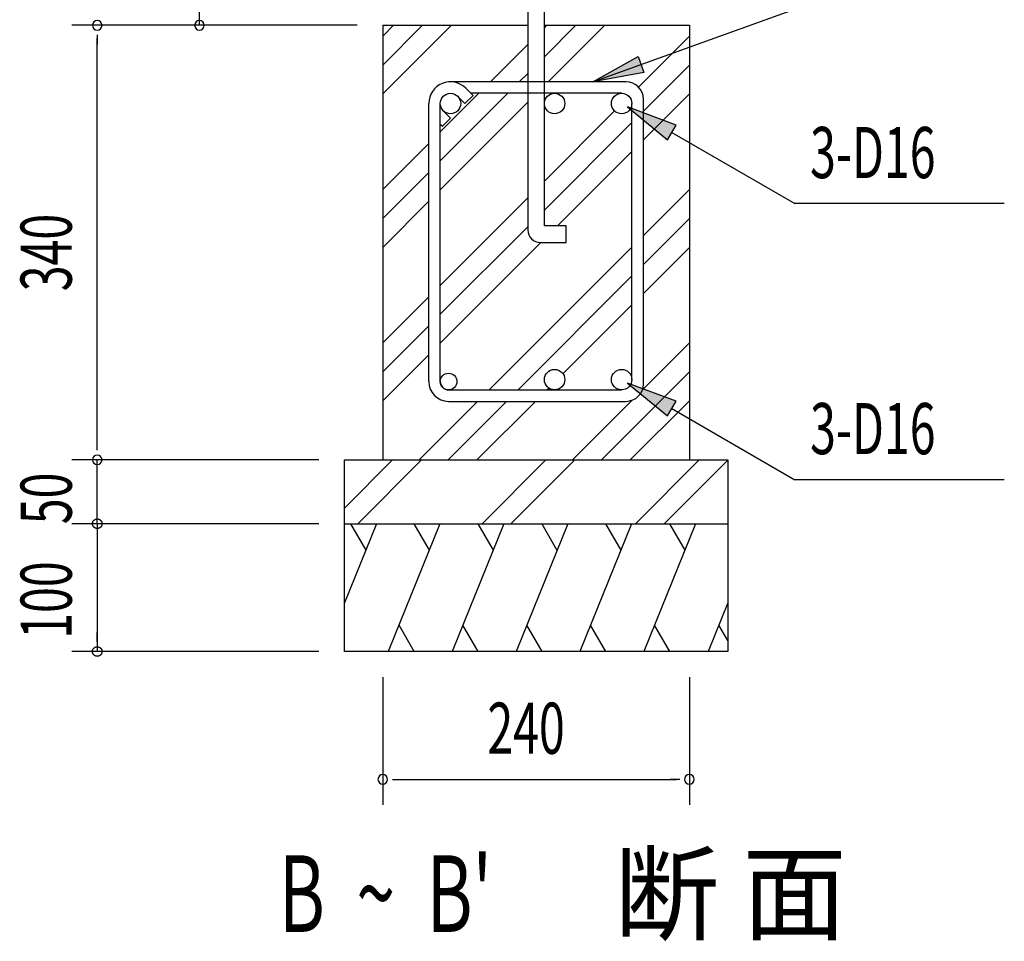
# Model space of a CAD drawing. Extents: x 868 to 32764, y 362 to 22484.
# Drawn here: x 26570 to 29653, y 7482 to 10366 of the extents above; entities that cross this region are included whole.
import ezdxf

# ---------------------------------------------------------------- set-up
doc = ezdxf.new("R2010")
doc.units = 0
doc.header["$LTSCALE"] = 80
doc.header["$MEASUREMENT"] = 0
for name, color, linetype in [('HATCH', 2, 'CONTINUOUS'), ('HIKIDASHI', 6, 'CONTINUOUS'), ('KISO_U', 6, 'CONTINUOUS'), ('SUNPOU', 4, 'CONTINUOUS'), ('U1', 3, 'CONTINUOUS')]:
    doc.layers.add(name, color=color, linetype=linetype)
doc.styles.add('00', font='ROMANS', dxfattribs={"width": 0.666667, "bigfont": 'BIGFONT'})
doc.styles.add('01', font='ROMANS', dxfattribs={"height": 3, "bigfont": 'BIGFONT'})

msp = doc.modelspace()

# ---------------------------------------------------------------- linework, layer by layer
at = {"layer": 'HATCH'}
for p, q in [((27687.3, 8788.9), (27587.2, 8541.3)), ((27606, 8788.9), (27653.8, 8706)), ((27886.2, 8788.9), (27724.6, 8388.9)), ((27804.9, 8788.9), (27852.7, 8706)), ((28086.2, 8788.9), (27924.6, 8388.9)), ((28004.9, 8788.9), (28052.7, 8706)), ((28286.2, 8788.9), (28124.6, 8388.9)), ((28204.9, 8788.9), (28252.7, 8706)), ((28486.2, 8788.9), (28324.6, 8388.9)), ((28404.9, 8788.9), (28452.7, 8706)), ((28686.2, 8788.9), (28524.6, 8388.9)), ((28604.9, 8788.9), (28652.7, 8706)), ((28787.2, 8541.3), (28725.7, 8388.9)), ((27806, 8388.9), (27758.1, 8471.8)), ((28006, 8388.9), (27958.1, 8471.8)), ((28206, 8388.9), (28158.1, 8471.8)), ((28406, 8388.9), (28358.1, 8471.8)), ((28606, 8388.9), (28558.1, 8471.8)), ((28787.2, 8423.3), (28759.2, 8471.8))]:
    msp.add_line(p, q, dxfattribs=at)
at = {"layer": 'HIKIDASHI'}
for p, q in [((28365.2, 10172), (28997.7, 10399.6)), ((28365.2, 10172), (28506.7, 10251.2)), ((28506.7, 10251.2), (28524.8, 10201)), ((28524.8, 10201), (28365.2, 10172)), ((28473.7, 10093.3), (28598.9, 9990.2)), ((28625.6, 10036.4), (28473.7, 10093.3)), ((28598.9, 9990.2), (28625.6, 10036.4)), ((28612.3, 10013.3), (28997.7, 9790.7)), ((29653.4, 9790.7), (28997.7, 9790.7)), ((28473.7, 9229.3), (28598.9, 9126.2)), ((28625.6, 9172.4), (28473.7, 9229.3)), ((28598.9, 9126.2), (28625.6, 9172.4)), ((28612.3, 9149.3), (28997.7, 8926.7)), ((29653.4, 8926.7), (28997.7, 8926.7))]:
    msp.add_line(p, q, dxfattribs=at)
for points in [[(28524.8, 10201), (28506.7, 10251.2), (28365.2, 10172)], [(28625.6, 10036.4), (28598.9, 9990.2), (28473.7, 10093.3)], [(28625.6, 9172.4), (28598.9, 9126.2), (28473.7, 9229.3)]]:
    msp.add_solid(points, dxfattribs=at)
at = {"layer": 'KISO_U'}
for p, q in [((27707.2, 10134), (27922.2, 10348.9)), ((27707.2, 10224.5), (27831.7, 10348.9)), ((27707.2, 10315), (27741.2, 10348.9)), ((28213.2, 10341), (28221.2, 10348.9)), ((28213.2, 10250.5), (28311.7, 10348.9)), ((28225.2, 10172), (28402.2, 10348.9)), ((28505.6, 10153.3), (28667.2, 10315)), ((28044.2, 10172), (28161.2, 10289)), ((28523.2, 10080.5), (28667.2, 10224.5)), ((28134.7, 10172), (28161.2, 10198.5)), ((27887.2, 9924.5), (28098.7, 10136)), ((27887.2, 10015), (28008.2, 10136)), ((28523.2, 9990), (28667.2, 10134)), ((27887.2, 9834), (28161.2, 10108)), ((28213.2, 9861), (28433.1, 10080.8)), ((28213.2, 9770.5), (28487.2, 10044.5)), ((27707.2, 9835), (27851.2, 9979)), ((28254.2, 9720.9), (28487.2, 9954)), ((27707.2, 9744.5), (27851.2, 9888.5)), ((27887.2, 9535), (28161.2, 9809)), ((28523.2, 9691), (28667.2, 9835)), ((27707.2, 9654), (27851.2, 9798)), ((28523.2, 9600.5), (28667.2, 9744.5)), ((27887.2, 9444.5), (28161.2, 9718.5)), ((27887.2, 9354), (28202.2, 9668.9)), ((28040.2, 9208), (28487.2, 9655)), ((28523.2, 9510), (28667.2, 9654)), ((28130.7, 9208), (28487.2, 9564.5)), ((27707.2, 9355), (27851.2, 9499)), ((28271.5, 9258.2), (28487.2, 9474)), ((27707.2, 9264.5), (27851.2, 9408.5)), ((28520.1, 9207.8), (28667.2, 9355)), ((27707.2, 9174), (27851.2, 9318)), ((28391.7, 8988.9), (28667.2, 9264.5)), ((28221.2, 9208), (28227, 9213.7)), ((27821.2, 8988.9), (28004.4, 9172.2)), ((27911.7, 8988.9), (28094.7, 9172)), ((28002.2, 8988.9), (28185.2, 9172)), ((28301.2, 8988.9), (28487.4, 9175.1)), ((28482.2, 8988.9), (28667.2, 9174)), ((27587.2, 8838.1), (27738.1, 8988.9)), ((27628.6, 8788.9), (27828.6, 8988.9)), ((28018.1, 8788.9), (28218.1, 8988.9)), ((28108.6, 8788.9), (28308.6, 8988.9)), ((28498.1, 8788.9), (28698.1, 8988.9)), ((28588.6, 8788.9), (28787.2, 8987.6))]:
    msp.add_line(p, q, dxfattribs=at)
at = {"layer": 'SUNPOU'}
for p, q in [((27133.1, 10348.9), (27133.1, 10408.9)), ((27627.2, 10348.9), (26733.1, 10348.9)), ((27627.2, 10348.9), (26733.1, 10348.9)), ((26813.1, 10318.9), (26813.1, 10288.9)), ((26813.1, 9028.9), (26813.1, 10308.9)), ((26813.1, 9018.9), (26813.1, 9048.9)), ((26813.1, 9018.9), (26813.1, 9048.9)), ((27507.2, 8988.9), (26733.1, 8988.9)), ((27507.2, 8988.9), (26733.1, 8988.9)), ((27507.2, 8988.9), (26733.1, 8988.9)), ((26813.1, 8788.9), (26813.1, 8988.9)), ((26813.1, 8828.9), (26813.1, 8868.9)), ((26813.1, 8818.9), (26813.1, 8848.9)), ((27507.2, 8788.9), (26733.1, 8788.9)), ((27507.2, 8788.9), (26733.1, 8788.9)), ((26798.1, 8789.7), (26798.2, 8790)), ((26798.1, 8789.7), (26798.2, 8790)), ((26798.1, 8789.3), (26798.1, 8789.7)), ((26798.1, 8789.3), (26798.1, 8789.7)), ((26798.1, 8788.9), (26798.1, 8789.3)), ((26798.1, 8788.9), (26798.1, 8789.3)), ((26798.1, 8788.6), (26798.1, 8788.9)), ((26798.1, 8788.6), (26798.1, 8788.9)), ((26798.1, 8788.2), (26798.1, 8788.6)), ((26798.1, 8788.2), (26798.1, 8788.6)), ((26798.2, 8787.8), (26798.1, 8788.2)), ((26798.2, 8787.8), (26798.1, 8788.2)), ((26798.2, 8790.8), (26798.3, 8791.1)), ((26798.2, 8790.8), (26798.3, 8791.1)), ((26798.2, 8790.4), (26798.2, 8790.8)), ((26798.2, 8790.4), (26798.2, 8790.8)), ((26798.2, 8790), (26798.2, 8790.4)), ((26798.2, 8790), (26798.2, 8790.4)), ((26798.2, 8787.5), (26798.2, 8787.8)), ((26798.2, 8787.5), (26798.2, 8787.8)), ((26798.2, 8787.1), (26798.2, 8787.5)), ((26798.2, 8787.1), (26798.2, 8787.5)), ((26798.3, 8786.7), (26798.2, 8787.1)), ((26798.3, 8786.7), (26798.2, 8787.1)), ((26798.3, 8791.5), (26798.4, 8791.9)), ((26798.3, 8791.5), (26798.4, 8791.9)), ((26798.3, 8791.1), (26798.3, 8791.5)), ((26798.3, 8791.1), (26798.3, 8791.5)), ((26798.4, 8791.9), (26798.5, 8792.2)), ((26798.4, 8791.9), (26798.5, 8792.2)), ((26798.5, 8792.2), (26798.6, 8792.6)), ((26798.5, 8792.2), (26798.6, 8792.6)), ((26798.6, 8792.6), (26798.7, 8792.9)), ((26798.6, 8792.6), (26798.7, 8792.9)), ((26798.7, 8792.9), (26798.8, 8793.3)), ((26798.7, 8792.9), (26798.8, 8793.3)), ((26798.8, 8793.3), (26798.9, 8793.6)), ((26798.8, 8793.3), (26798.9, 8793.6)), ((26798.9, 8793.6), (26799, 8794)), ((26798.9, 8793.6), (26799, 8794)), ((26799, 8794), (26799.1, 8794.3)), ((26799, 8794), (26799.1, 8794.3)), ((26799.1, 8794.3), (26799.3, 8794.7)), ((26799.1, 8794.3), (26799.3, 8794.7)), ((26799.3, 8794.7), (26799.4, 8795)), ((26799.3, 8794.7), (26799.4, 8795)), ((26799.4, 8795), (26799.6, 8795.4)), ((26799.4, 8795), (26799.6, 8795.4)), ((26799.6, 8795.4), (26799.7, 8795.7)), ((26799.6, 8795.4), (26799.7, 8795.7)), ((26799.7, 8795.7), (26799.9, 8796)), ((26799.7, 8795.7), (26799.9, 8796)), ((26799.9, 8796), (26800.1, 8796.3)), ((26799.9, 8796), (26800.1, 8796.3)), ((26800.1, 8796.3), (26800.3, 8796.6)), ((26800.1, 8796.3), (26800.3, 8796.6)), ((26800.3, 8796.6), (26800.4, 8797)), ((26800.3, 8796.6), (26800.4, 8797)), ((26800.4, 8797), (26800.6, 8797.3)), ((26800.4, 8797), (26800.6, 8797.3)), ((26800.6, 8797.3), (26800.9, 8797.6)), ((26800.6, 8797.3), (26800.9, 8797.6)), ((26800.9, 8797.6), (26801.1, 8797.9)), ((26800.9, 8797.6), (26801.1, 8797.9)), ((26801.1, 8797.9), (26801.3, 8798.2)), ((26801.1, 8797.9), (26801.3, 8798.2)), ((26801.3, 8798.2), (26801.5, 8798.5)), ((26801.3, 8798.2), (26801.5, 8798.5)), ((26801.5, 8798.5), (26801.8, 8798.7)), ((26801.5, 8798.5), (26801.8, 8798.7)), ((26801.8, 8798.7), (26802, 8799)), ((26801.8, 8798.7), (26802, 8799)), ((26802, 8799), (26802.3, 8799.3)), ((26802, 8799), (26802.3, 8799.3)), ((26802.3, 8799.3), (26802.5, 8799.5)), ((26802.3, 8799.3), (26802.5, 8799.5)), ((26802.5, 8799.5), (26802.8, 8799.8)), ((26802.5, 8799.5), (26802.8, 8799.8)), ((26802.8, 8799.8), (26803, 8800.1)), ((26802.8, 8799.8), (26803, 8800.1)), ((26803, 8800.1), (26803.3, 8800.3)), ((26803, 8800.1), (26803.3, 8800.3)), ((26803.3, 8800.3), (26803.6, 8800.5)), ((26803.3, 8800.3), (26803.6, 8800.5)), ((26803.6, 8800.5), (26803.9, 8800.8)), ((26803.6, 8800.5), (26803.9, 8800.8)), ((26803.9, 8800.8), (26804.2, 8801)), ((26803.9, 8800.8), (26804.2, 8801)), ((26804.2, 8801), (26804.5, 8801.2)), ((26804.2, 8801), (26804.5, 8801.2)), ((26804.5, 8801.2), (26804.8, 8801.4)), ((26804.5, 8801.2), (26804.8, 8801.4)), ((26804.8, 8801.4), (26805.1, 8801.6)), ((26804.8, 8801.4), (26805.1, 8801.6)), ((26805.1, 8801.6), (26805.4, 8801.8)), ((26805.1, 8801.6), (26805.4, 8801.8)), ((26805.4, 8801.8), (26805.7, 8802)), ((26805.4, 8801.8), (26805.7, 8802)), ((26805.7, 8802), (26806.1, 8802.2)), ((26805.7, 8802), (26806.1, 8802.2)), ((26806.1, 8802.2), (26806.4, 8802.3)), ((26806.1, 8802.2), (26806.4, 8802.3)), ((26806.4, 8802.3), (26806.7, 8802.5)), ((26806.4, 8802.3), (26806.7, 8802.5)), ((26806.7, 8802.5), (26807, 8802.6)), ((26806.7, 8802.5), (26807, 8802.6)), ((26807, 8802.6), (26807.4, 8802.8)), ((26807, 8802.6), (26807.4, 8802.8)), ((26807.4, 8802.8), (26807.7, 8802.9)), ((26807.4, 8802.8), (26807.7, 8802.9)), ((26807.7, 8802.9), (26808.1, 8803.1)), ((26807.7, 8802.9), (26808.1, 8803.1)), ((26808.1, 8803.1), (26808.4, 8803.2)), ((26808.1, 8803.1), (26808.4, 8803.2)), ((26808.4, 8803.2), (26808.8, 8803.3)), ((26808.4, 8803.2), (26808.8, 8803.3)), ((26808.8, 8803.3), (26809.1, 8803.4)), ((26808.8, 8803.3), (26809.1, 8803.4)), ((26809.1, 8803.4), (26809.5, 8803.5)), ((26809.1, 8803.4), (26809.5, 8803.5)), ((26809.5, 8803.5), (26809.8, 8803.6)), ((26809.5, 8803.5), (26809.8, 8803.6)), ((26809.8, 8803.6), (26810.2, 8803.7)), ((26809.8, 8803.6), (26810.2, 8803.7)), ((26810.2, 8803.7), (26810.6, 8803.7)), ((26810.2, 8803.7), (26810.6, 8803.7)), ((26810.6, 8803.7), (26810.9, 8803.8)), ((26810.6, 8803.7), (26810.9, 8803.8)), ((26810.9, 8803.8), (26811.3, 8803.8)), ((26810.9, 8803.8), (26811.3, 8803.8)), ((26811.3, 8803.8), (26811.7, 8803.9)), ((26811.3, 8803.8), (26811.7, 8803.9)), ((26811.7, 8803.9), (26812, 8803.9)), ((26811.7, 8803.9), (26812, 8803.9)), ((26812, 8803.9), (26812.4, 8803.9)), ((26812, 8803.9), (26812.4, 8803.9)), ((26812.4, 8803.9), (26812.8, 8803.9)), ((26812.4, 8803.9), (26812.8, 8803.9)), ((26812.8, 8803.9), (26813.1, 8803.9)), ((26812.8, 8803.9), (26813.1, 8803.9)), ((26813.1, 8803.9), (26813.5, 8803.9)), ((26813.1, 8803.9), (26813.5, 8803.9)), ((26813.1, 8788.9), (26813.1, 8388.9)), ((26813.5, 8803.9), (26813.9, 8803.9)), ((26813.5, 8803.9), (26813.9, 8803.9)), ((26813.9, 8803.9), (26814.2, 8803.9)), ((26813.9, 8803.9), (26814.2, 8803.9)), ((26814.2, 8803.9), (26814.6, 8803.9)), ((26814.2, 8803.9), (26814.6, 8803.9)), ((26814.6, 8803.9), (26815, 8803.8)), ((26814.6, 8803.9), (26815, 8803.8)), ((26815, 8803.8), (26815.3, 8803.8)), ((26815, 8803.8), (26815.3, 8803.8)), ((26815.3, 8803.8), (26815.7, 8803.7)), ((26815.3, 8803.8), (26815.7, 8803.7)), ((26815.7, 8803.7), (26816, 8803.7)), ((26815.7, 8803.7), (26816, 8803.7)), ((26816, 8803.7), (26816.4, 8803.6)), ((26816, 8803.7), (26816.4, 8803.6)), ((26816.4, 8803.6), (26816.8, 8803.5)), ((26816.4, 8803.6), (26816.8, 8803.5)), ((26816.8, 8803.5), (26817.1, 8803.4)), ((26816.8, 8803.5), (26817.1, 8803.4)), ((26817.1, 8803.4), (26817.5, 8803.3)), ((26817.1, 8803.4), (26817.5, 8803.3)), ((26817.5, 8803.3), (26817.8, 8803.2)), ((26817.5, 8803.3), (26817.8, 8803.2)), ((26817.8, 8803.2), (26818.2, 8803.1)), ((26817.8, 8803.2), (26818.2, 8803.1)), ((26818.2, 8803.1), (26818.5, 8802.9)), ((26818.2, 8803.1), (26818.5, 8802.9)), ((26818.5, 8802.9), (26818.9, 8802.8)), ((26818.5, 8802.9), (26818.9, 8802.8)), ((26818.9, 8802.8), (26819.2, 8802.6)), ((26818.9, 8802.8), (26819.2, 8802.6)), ((26819.2, 8802.6), (26819.5, 8802.5)), ((26819.2, 8802.6), (26819.5, 8802.5)), ((26819.5, 8802.5), (26819.9, 8802.3)), ((26819.5, 8802.5), (26819.9, 8802.3)), ((26819.9, 8802.3), (26820.2, 8802.2)), ((26819.9, 8802.3), (26820.2, 8802.2)), ((26820.2, 8802.2), (26820.5, 8802)), ((26820.2, 8802.2), (26820.5, 8802)), ((26820.5, 8802), (26820.8, 8801.8)), ((26820.5, 8802), (26820.8, 8801.8)), ((26820.8, 8801.8), (26821.1, 8801.6)), ((26820.8, 8801.8), (26821.1, 8801.6)), ((26821.1, 8801.6), (26821.5, 8801.4)), ((26821.1, 8801.6), (26821.5, 8801.4)), ((26821.5, 8801.4), (26821.8, 8801.2)), ((26821.5, 8801.4), (26821.8, 8801.2)), ((26821.8, 8801.2), (26822.1, 8801)), ((26821.8, 8801.2), (26822.1, 8801)), ((26822.1, 8801), (26822.3, 8800.8)), ((26822.1, 8801), (26822.3, 8800.8)), ((26822.3, 8800.8), (26822.6, 8800.5)), ((26822.3, 8800.8), (26822.6, 8800.5)), ((26822.6, 8800.5), (26822.9, 8800.3)), ((26822.6, 8800.5), (26822.9, 8800.3)), ((26822.9, 8800.3), (26823.2, 8800.1)), ((26822.9, 8800.3), (26823.2, 8800.1)), ((26823.2, 8800.1), (26823.5, 8799.8)), ((26823.2, 8800.1), (26823.5, 8799.8)), ((26823.5, 8799.8), (26823.7, 8799.5)), ((26823.5, 8799.8), (26823.7, 8799.5)), ((26823.7, 8799.5), (26824, 8799.3)), ((26823.7, 8799.5), (26824, 8799.3)), ((26824, 8799.3), (26824.2, 8799)), ((26824, 8799.3), (26824.2, 8799)), ((26824.2, 8799), (26824.5, 8798.7)), ((26824.2, 8799), (26824.5, 8798.7)), ((26824.5, 8798.7), (26824.7, 8798.5)), ((26824.5, 8798.7), (26824.7, 8798.5)), ((26824.7, 8798.5), (26824.9, 8798.2)), ((26824.7, 8798.5), (26824.9, 8798.2)), ((26824.9, 8798.2), (26825.2, 8797.9)), ((26824.9, 8798.2), (26825.2, 8797.9)), ((26825.2, 8797.9), (26825.4, 8797.6)), ((26825.2, 8797.9), (26825.4, 8797.6)), ((26825.4, 8797.6), (26825.6, 8797.3)), ((26825.4, 8797.6), (26825.6, 8797.3)), ((26825.6, 8797.3), (26825.8, 8797)), ((26825.6, 8797.3), (26825.8, 8797)), ((26825.8, 8797), (26826, 8796.6)), ((26825.8, 8797), (26826, 8796.6)), ((26826, 8796.6), (26826.2, 8796.3)), ((26826, 8796.6), (26826.2, 8796.3)), ((26826.2, 8796.3), (26826.4, 8796)), ((26826.2, 8796.3), (26826.4, 8796)), ((26826.4, 8796), (26826.5, 8795.7)), ((26826.4, 8796), (26826.5, 8795.7)), ((26826.5, 8795.7), (26826.7, 8795.4)), ((26826.5, 8795.7), (26826.7, 8795.4)), ((26826.7, 8795.4), (26826.8, 8795)), ((26826.7, 8795.4), (26826.8, 8795)), ((26826.8, 8795), (26827, 8794.7)), ((26826.8, 8795), (26827, 8794.7)), ((26827, 8794.7), (26827.1, 8794.3)), ((26827, 8794.7), (26827.1, 8794.3)), ((26827.1, 8794.3), (26827.2, 8794)), ((26827.1, 8794.3), (26827.2, 8794)), ((26827.2, 8794), (26827.4, 8793.6)), ((26827.2, 8794), (26827.4, 8793.6)), ((26827.4, 8793.6), (26827.5, 8793.3)), ((26827.4, 8793.6), (26827.5, 8793.3)), ((26827.5, 8793.3), (26827.6, 8792.9)), ((26827.5, 8793.3), (26827.6, 8792.9)), ((26827.6, 8792.9), (26827.7, 8792.6)), ((26827.6, 8792.9), (26827.7, 8792.6)), ((26827.7, 8792.6), (26827.8, 8792.2)), ((26827.7, 8792.6), (26827.8, 8792.2)), ((26827.8, 8792.2), (26827.8, 8791.9)), ((26827.8, 8792.2), (26827.8, 8791.9)), ((26827.8, 8791.9), (26827.9, 8791.5)), ((26827.8, 8791.9), (26827.9, 8791.5)), ((26827.9, 8791.5), (26828, 8791.1)), ((26827.9, 8791.5), (26828, 8791.1)), ((26828, 8791.1), (26828, 8790.8)), ((26828, 8791.1), (26828, 8790.8)), ((26828, 8790.8), (26828, 8790.4)), ((26828, 8790.8), (26828, 8790.4)), ((26828, 8790.4), (26828.1, 8790)), ((26828, 8790.4), (26828.1, 8790)), ((26828.1, 8787.8), (26828, 8787.5)), ((26828.1, 8787.8), (26828, 8787.5)), ((26828, 8787.5), (26828, 8787.1)), ((26828, 8787.5), (26828, 8787.1)), ((26828, 8787.1), (26828, 8786.7)), ((26828, 8787.1), (26828, 8786.7)), ((26828.1, 8790), (26828.1, 8789.7)), ((26828.1, 8790), (26828.1, 8789.7)), ((26828.1, 8789.7), (26828.1, 8789.3)), ((26828.1, 8789.7), (26828.1, 8789.3)), ((26828.1, 8789.3), (26828.1, 8788.9)), ((26828.1, 8789.3), (26828.1, 8788.9)), ((26828.1, 8788.9), (26828.1, 8788.6)), ((26828.1, 8788.9), (26828.1, 8788.6)), ((26828.1, 8788.6), (26828.1, 8788.2)), ((26828.1, 8788.6), (26828.1, 8788.2)), ((26828.1, 8788.2), (26828.1, 8787.8)), ((26828.1, 8788.2), (26828.1, 8787.8)), ((26798.3, 8786.4), (26798.3, 8786.7)), ((26798.3, 8786.4), (26798.3, 8786.7)), ((26798.4, 8786), (26798.3, 8786.4)), ((26798.4, 8786), (26798.3, 8786.4)), ((26798.5, 8785.6), (26798.4, 8786)), ((26798.5, 8785.6), (26798.4, 8786)), ((26798.6, 8785.3), (26798.5, 8785.6)), ((26798.6, 8785.3), (26798.5, 8785.6)), ((26798.7, 8784.9), (26798.6, 8785.3)), ((26798.7, 8784.9), (26798.6, 8785.3)), ((26798.8, 8784.6), (26798.7, 8784.9)), ((26798.8, 8784.6), (26798.7, 8784.9)), ((26798.9, 8784.2), (26798.8, 8784.6)), ((26798.9, 8784.2), (26798.8, 8784.6)), ((26799, 8783.9), (26798.9, 8784.2)), ((26799, 8783.9), (26798.9, 8784.2)), ((26799.1, 8783.5), (26799, 8783.9)), ((26799.1, 8783.5), (26799, 8783.9)), ((26799.3, 8783.2), (26799.1, 8783.5)), ((26799.3, 8783.2), (26799.1, 8783.5)), ((26799.4, 8782.9), (26799.3, 8783.2)), ((26799.4, 8782.9), (26799.3, 8783.2)), ((26799.6, 8782.5), (26799.4, 8782.9)), ((26799.6, 8782.5), (26799.4, 8782.9)), ((26799.7, 8782.2), (26799.6, 8782.5)), ((26799.7, 8782.2), (26799.6, 8782.5)), ((26799.9, 8781.9), (26799.7, 8782.2)), ((26799.9, 8781.9), (26799.7, 8782.2)), ((26800.1, 8781.6), (26799.9, 8781.9)), ((26800.1, 8781.6), (26799.9, 8781.9)), ((26800.3, 8781.2), (26800.1, 8781.6)), ((26800.3, 8781.2), (26800.1, 8781.6)), ((26800.4, 8780.9), (26800.3, 8781.2)), ((26800.4, 8780.9), (26800.3, 8781.2)), ((26800.6, 8780.6), (26800.4, 8780.9)), ((26800.6, 8780.6), (26800.4, 8780.9)), ((26800.9, 8780.3), (26800.6, 8780.6)), ((26800.9, 8780.3), (26800.6, 8780.6)), ((26801.1, 8780), (26800.9, 8780.3)), ((26801.1, 8780), (26800.9, 8780.3)), ((26801.3, 8779.7), (26801.1, 8780)), ((26801.3, 8779.7), (26801.1, 8780)), ((26801.5, 8779.4), (26801.3, 8779.7)), ((26801.5, 8779.4), (26801.3, 8779.7)), ((26801.8, 8779.1), (26801.5, 8779.4)), ((26801.8, 8779.1), (26801.5, 8779.4)), ((26802, 8778.9), (26801.8, 8779.1)), ((26802, 8778.9), (26801.8, 8779.1)), ((26802.3, 8778.6), (26802, 8778.9)), ((26802.3, 8778.6), (26802, 8778.9)), ((26802.5, 8778.3), (26802.3, 8778.6)), ((26802.5, 8778.3), (26802.3, 8778.6)), ((26802.8, 8778.1), (26802.5, 8778.3)), ((26802.8, 8778.1), (26802.5, 8778.3)), ((26803, 8777.8), (26802.8, 8778.1)), ((26803, 8777.8), (26802.8, 8778.1)), ((26803.3, 8777.6), (26803, 8777.8)), ((26803.3, 8777.6), (26803, 8777.8)), ((26803.6, 8777.4), (26803.3, 8777.6)), ((26803.6, 8777.4), (26803.3, 8777.6)), ((26803.9, 8777.1), (26803.6, 8777.4)), ((26803.9, 8777.1), (26803.6, 8777.4)), ((26804.2, 8776.9), (26803.9, 8777.1)), ((26804.2, 8776.9), (26803.9, 8777.1)), ((26804.5, 8776.7), (26804.2, 8776.9)), ((26804.5, 8776.7), (26804.2, 8776.9)), ((26804.8, 8776.5), (26804.5, 8776.7)), ((26804.8, 8776.5), (26804.5, 8776.7)), ((26805.1, 8776.3), (26804.8, 8776.5)), ((26805.1, 8776.3), (26804.8, 8776.5)), ((26805.4, 8776.1), (26805.1, 8776.3)), ((26805.4, 8776.1), (26805.1, 8776.3)), ((26805.7, 8775.9), (26805.4, 8776.1)), ((26805.7, 8775.9), (26805.4, 8776.1)), ((26806.1, 8775.7), (26805.7, 8775.9)), ((26806.1, 8775.7), (26805.7, 8775.9)), ((26806.4, 8775.5), (26806.1, 8775.7)), ((26806.4, 8775.5), (26806.1, 8775.7)), ((26806.7, 8775.4), (26806.4, 8775.5)), ((26806.7, 8775.4), (26806.4, 8775.5)), ((26807, 8775.2), (26806.7, 8775.4)), ((26807, 8775.2), (26806.7, 8775.4)), ((26807.4, 8775.1), (26807, 8775.2)), ((26807.4, 8775.1), (26807, 8775.2)), ((26807.7, 8775), (26807.4, 8775.1)), ((26807.7, 8775), (26807.4, 8775.1)), ((26808.1, 8774.8), (26807.7, 8775)), ((26808.1, 8774.8), (26807.7, 8775)), ((26808.4, 8774.7), (26808.1, 8774.8)), ((26808.4, 8774.7), (26808.1, 8774.8)), ((26808.8, 8774.6), (26808.4, 8774.7)), ((26808.8, 8774.6), (26808.4, 8774.7)), ((26809.1, 8774.5), (26808.8, 8774.6)), ((26809.1, 8774.5), (26808.8, 8774.6)), ((26809.5, 8774.4), (26809.1, 8774.5)), ((26809.5, 8774.4), (26809.1, 8774.5)), ((26809.8, 8774.3), (26809.5, 8774.4)), ((26809.8, 8774.3), (26809.5, 8774.4)), ((26810.2, 8774.2), (26809.8, 8774.3)), ((26810.2, 8774.2), (26809.8, 8774.3)), ((26810.6, 8774.2), (26810.2, 8774.2)), ((26810.6, 8774.2), (26810.2, 8774.2)), ((26810.9, 8774.1), (26810.6, 8774.2)), ((26810.9, 8774.1), (26810.6, 8774.2)), ((26811.3, 8774), (26810.9, 8774.1)), ((26811.3, 8774), (26810.9, 8774.1)), ((26811.7, 8774), (26811.3, 8774)), ((26811.7, 8774), (26811.3, 8774)), ((26812, 8774), (26811.7, 8774)), ((26812, 8774), (26811.7, 8774)), ((26812.4, 8774), (26812, 8774)), ((26812.4, 8774), (26812, 8774)), ((26812.8, 8774), (26812.4, 8774)), ((26812.8, 8774), (26812.4, 8774)), ((26813.1, 8773.9), (26812.8, 8774)), ((26813.1, 8773.9), (26812.8, 8774)), ((26813.5, 8774), (26813.1, 8773.9)), ((26813.5, 8774), (26813.1, 8773.9)), ((26813.1, 8758.9), (26813.1, 8728.9)), ((26813.9, 8774), (26813.5, 8774)), ((26813.9, 8774), (26813.5, 8774)), ((26814.2, 8774), (26813.9, 8774)), ((26814.2, 8774), (26813.9, 8774)), ((26814.6, 8774), (26814.2, 8774)), ((26814.6, 8774), (26814.2, 8774)), ((26815, 8774), (26814.6, 8774)), ((26815, 8774), (26814.6, 8774)), ((26815.3, 8774.1), (26815, 8774)), ((26815.3, 8774.1), (26815, 8774)), ((26815.7, 8774.2), (26815.3, 8774.1)), ((26815.7, 8774.2), (26815.3, 8774.1)), ((26816, 8774.2), (26815.7, 8774.2)), ((26816, 8774.2), (26815.7, 8774.2)), ((26816.4, 8774.3), (26816, 8774.2)), ((26816.4, 8774.3), (26816, 8774.2)), ((26816.8, 8774.4), (26816.4, 8774.3)), ((26816.8, 8774.4), (26816.4, 8774.3)), ((26817.1, 8774.5), (26816.8, 8774.4)), ((26817.1, 8774.5), (26816.8, 8774.4)), ((26817.5, 8774.6), (26817.1, 8774.5)), ((26817.5, 8774.6), (26817.1, 8774.5)), ((26817.8, 8774.7), (26817.5, 8774.6)), ((26817.8, 8774.7), (26817.5, 8774.6)), ((26818.2, 8774.8), (26817.8, 8774.7)), ((26818.2, 8774.8), (26817.8, 8774.7)), ((26818.5, 8775), (26818.2, 8774.8)), ((26818.5, 8775), (26818.2, 8774.8)), ((26818.9, 8775.1), (26818.5, 8775)), ((26818.9, 8775.1), (26818.5, 8775)), ((26819.2, 8775.2), (26818.9, 8775.1)), ((26819.2, 8775.2), (26818.9, 8775.1)), ((26819.5, 8775.4), (26819.2, 8775.2)), ((26819.5, 8775.4), (26819.2, 8775.2)), ((26819.9, 8775.5), (26819.5, 8775.4)), ((26819.9, 8775.5), (26819.5, 8775.4)), ((26820.2, 8775.7), (26819.9, 8775.5)), ((26820.2, 8775.7), (26819.9, 8775.5)), ((26820.5, 8775.9), (26820.2, 8775.7)), ((26820.5, 8775.9), (26820.2, 8775.7)), ((26820.8, 8776.1), (26820.5, 8775.9)), ((26820.8, 8776.1), (26820.5, 8775.9)), ((26821.1, 8776.3), (26820.8, 8776.1)), ((26821.1, 8776.3), (26820.8, 8776.1)), ((26821.5, 8776.5), (26821.1, 8776.3)), ((26821.5, 8776.5), (26821.1, 8776.3)), ((26821.8, 8776.7), (26821.5, 8776.5)), ((26821.8, 8776.7), (26821.5, 8776.5)), ((26822.1, 8776.9), (26821.8, 8776.7)), ((26822.1, 8776.9), (26821.8, 8776.7)), ((26822.3, 8777.1), (26822.1, 8776.9)), ((26822.3, 8777.1), (26822.1, 8776.9)), ((26822.6, 8777.4), (26822.3, 8777.1)), ((26822.6, 8777.4), (26822.3, 8777.1)), ((26822.9, 8777.6), (26822.6, 8777.4)), ((26822.9, 8777.6), (26822.6, 8777.4)), ((26823.2, 8777.8), (26822.9, 8777.6)), ((26823.2, 8777.8), (26822.9, 8777.6)), ((26823.5, 8778.1), (26823.2, 8777.8)), ((26823.5, 8778.1), (26823.2, 8777.8)), ((26823.7, 8778.3), (26823.5, 8778.1)), ((26823.7, 8778.3), (26823.5, 8778.1)), ((26824, 8778.6), (26823.7, 8778.3)), ((26824, 8778.6), (26823.7, 8778.3)), ((26824.2, 8778.9), (26824, 8778.6)), ((26824.2, 8778.9), (26824, 8778.6)), ((26824.5, 8779.1), (26824.2, 8778.9)), ((26824.5, 8779.1), (26824.2, 8778.9)), ((26824.7, 8779.4), (26824.5, 8779.1)), ((26824.7, 8779.4), (26824.5, 8779.1)), ((26824.9, 8779.7), (26824.7, 8779.4)), ((26824.9, 8779.7), (26824.7, 8779.4)), ((26825.2, 8780), (26824.9, 8779.7)), ((26825.2, 8780), (26824.9, 8779.7)), ((26825.4, 8780.3), (26825.2, 8780)), ((26825.4, 8780.3), (26825.2, 8780)), ((26825.6, 8780.6), (26825.4, 8780.3)), ((26825.6, 8780.6), (26825.4, 8780.3)), ((26825.8, 8780.9), (26825.6, 8780.6)), ((26825.8, 8780.9), (26825.6, 8780.6)), ((26826, 8781.2), (26825.8, 8780.9)), ((26826, 8781.2), (26825.8, 8780.9)), ((26826.2, 8781.6), (26826, 8781.2)), ((26826.2, 8781.6), (26826, 8781.2)), ((26826.4, 8781.9), (26826.2, 8781.6)), ((26826.4, 8781.9), (26826.2, 8781.6)), ((26826.5, 8782.2), (26826.4, 8781.9)), ((26826.5, 8782.2), (26826.4, 8781.9)), ((26826.7, 8782.5), (26826.5, 8782.2)), ((26826.7, 8782.5), (26826.5, 8782.2)), ((26826.8, 8782.9), (26826.7, 8782.5)), ((26826.8, 8782.9), (26826.7, 8782.5)), ((26827, 8783.2), (26826.8, 8782.9)), ((26827, 8783.2), (26826.8, 8782.9)), ((26827.1, 8783.5), (26827, 8783.2)), ((26827.1, 8783.5), (26827, 8783.2)), ((26827.2, 8783.9), (26827.1, 8783.5)), ((26827.2, 8783.9), (26827.1, 8783.5)), ((26827.4, 8784.2), (26827.2, 8783.9)), ((26827.4, 8784.2), (26827.2, 8783.9)), ((26827.5, 8784.6), (26827.4, 8784.2)), ((26827.5, 8784.6), (26827.4, 8784.2)), ((26827.6, 8784.9), (26827.5, 8784.6)), ((26827.6, 8784.9), (26827.5, 8784.6)), ((26827.7, 8785.3), (26827.6, 8784.9)), ((26827.7, 8785.3), (26827.6, 8784.9)), ((26827.8, 8785.6), (26827.7, 8785.3)), ((26827.8, 8785.6), (26827.7, 8785.3)), ((26827.9, 8786.4), (26827.8, 8786)), ((26827.9, 8786.4), (26827.8, 8786)), ((26827.8, 8786), (26827.8, 8785.6)), ((26827.8, 8786), (26827.8, 8785.6)), ((26828, 8786.7), (26827.9, 8786.4)), ((26828, 8786.7), (26827.9, 8786.4)), ((26813.1, 8748.9), (26813.1, 8708.9)), ((26813.1, 8418.9), (26813.1, 8448.9)), ((27507.2, 8388.9), (26733.1, 8388.9)), ((26798.1, 8389.7), (26798.2, 8390)), ((26798.1, 8389.3), (26798.1, 8389.7)), ((26798.1, 8388.9), (26798.1, 8389.3)), ((26798.1, 8388.6), (26798.1, 8388.9)), ((26798.1, 8388.2), (26798.1, 8388.6)), ((26798.2, 8387.8), (26798.1, 8388.2)), ((26798.2, 8390.8), (26798.3, 8391.1)), ((26798.2, 8390.4), (26798.2, 8390.8)), ((26798.2, 8390), (26798.2, 8390.4)), ((26798.2, 8387.5), (26798.2, 8387.8)), ((26798.2, 8387.1), (26798.2, 8387.5)), ((26798.3, 8386.7), (26798.2, 8387.1)), ((26798.3, 8391.5), (26798.4, 8391.9)), ((26798.3, 8391.1), (26798.3, 8391.5)), ((26798.3, 8386.4), (26798.3, 8386.7)), ((26798.4, 8386), (26798.3, 8386.4)), ((26798.4, 8391.9), (26798.5, 8392.2)), ((26798.5, 8392.2), (26798.6, 8392.6)), ((26798.6, 8392.6), (26798.7, 8392.9)), ((26798.7, 8392.9), (26798.8, 8393.3)), ((26798.8, 8393.3), (26798.9, 8393.6)), ((26798.9, 8393.6), (26799, 8394)), ((26799, 8394), (26799.1, 8394.3)), ((26799.1, 8394.3), (26799.3, 8394.7)), ((26799.3, 8394.7), (26799.4, 8395)), ((26799.4, 8395), (26799.6, 8395.4)), ((26799.6, 8395.4), (26799.7, 8395.7)), ((26799.7, 8395.7), (26799.9, 8396)), ((26799.9, 8396), (26800.1, 8396.3)), ((26800.1, 8396.3), (26800.3, 8396.6)), ((26800.3, 8396.6), (26800.4, 8397)), ((26800.4, 8397), (26800.6, 8397.3)), ((26800.6, 8397.3), (26800.9, 8397.6)), ((26800.9, 8397.6), (26801.1, 8397.9)), ((26801.1, 8397.9), (26801.3, 8398.2)), ((26801.3, 8398.2), (26801.5, 8398.5)), ((26801.5, 8398.5), (26801.8, 8398.7)), ((26801.8, 8398.7), (26802, 8399)), ((26802, 8399), (26802.3, 8399.3)), ((26802.3, 8399.3), (26802.5, 8399.5)), ((26802.5, 8399.5), (26802.8, 8399.8)), ((26802.8, 8399.8), (26803, 8400.1)), ((26803, 8400.1), (26803.3, 8400.3)), ((26803.3, 8400.3), (26803.6, 8400.5)), ((26803.6, 8400.5), (26803.9, 8400.8)), ((26803.9, 8400.8), (26804.2, 8401)), ((26804.2, 8401), (26804.5, 8401.2)), ((26804.5, 8401.2), (26804.8, 8401.4)), ((26804.8, 8401.4), (26805.1, 8401.6)), ((26805.1, 8401.6), (26805.4, 8401.8)), ((26805.4, 8401.8), (26805.7, 8402)), ((26805.7, 8402), (26806.1, 8402.2)), ((26806.1, 8402.2), (26806.4, 8402.3)), ((26806.4, 8402.3), (26806.7, 8402.5)), ((26806.7, 8402.5), (26807, 8402.6)), ((26807, 8402.6), (26807.4, 8402.8)), ((26807.4, 8402.8), (26807.7, 8402.9)), ((26807.7, 8402.9), (26808.1, 8403.1)), ((26808.1, 8403.1), (26808.4, 8403.2)), ((26808.4, 8403.2), (26808.8, 8403.3)), ((26808.8, 8403.3), (26809.1, 8403.4)), ((26809.1, 8403.4), (26809.5, 8403.5)), ((26809.5, 8403.5), (26809.8, 8403.6)), ((26809.8, 8403.6), (26810.2, 8403.6)), ((26810.2, 8403.6), (26810.6, 8403.7)), ((26810.6, 8403.7), (26810.9, 8403.8)), ((26810.9, 8403.8), (26811.3, 8403.8)), ((26811.3, 8403.8), (26811.7, 8403.9)), ((26811.7, 8403.9), (26812, 8403.9)), ((26812, 8403.9), (26812.4, 8403.9)), ((26812.4, 8403.9), (26812.8, 8403.9)), ((26812.8, 8403.9), (26813.1, 8403.9)), ((26813.1, 8403.9), (26813.5, 8403.9)), ((26813.5, 8403.9), (26813.9, 8403.9)), ((26813.9, 8403.9), (26814.2, 8403.9)), ((26814.2, 8403.9), (26814.6, 8403.9)), ((26814.6, 8403.9), (26815, 8403.8)), ((26815, 8403.8), (26815.3, 8403.8)), ((26815.3, 8403.8), (26815.7, 8403.7)), ((26815.7, 8403.7), (26816, 8403.6)), ((26816, 8403.6), (26816.4, 8403.6)), ((26816.4, 8403.6), (26816.8, 8403.5)), ((26816.8, 8403.5), (26817.1, 8403.4)), ((26817.1, 8403.4), (26817.5, 8403.3)), ((26817.5, 8403.3), (26817.8, 8403.2)), ((26817.8, 8403.2), (26818.2, 8403.1)), ((26818.2, 8403.1), (26818.5, 8402.9)), ((26818.5, 8402.9), (26818.9, 8402.8)), ((26818.9, 8402.8), (26819.2, 8402.6)), ((26819.2, 8402.6), (26819.5, 8402.5)), ((26819.5, 8402.5), (26819.9, 8402.3)), ((26819.9, 8402.3), (26820.2, 8402.2)), ((26820.2, 8402.2), (26820.5, 8402)), ((26820.5, 8402), (26820.8, 8401.8)), ((26820.8, 8401.8), (26821.1, 8401.6)), ((26821.1, 8401.6), (26821.5, 8401.4)), ((26821.5, 8401.4), (26821.8, 8401.2)), ((26821.8, 8401.2), (26822.1, 8401)), ((26822.1, 8401), (26822.3, 8400.8)), ((26822.3, 8400.8), (26822.6, 8400.5)), ((26822.6, 8400.5), (26822.9, 8400.3)), ((26822.9, 8400.3), (26823.2, 8400.1)), ((26823.2, 8400.1), (26823.5, 8399.8)), ((26823.5, 8399.8), (26823.7, 8399.5)), ((26823.7, 8399.5), (26824, 8399.3)), ((26824, 8399.3), (26824.2, 8399)), ((26824.2, 8399), (26824.5, 8398.7)), ((26824.5, 8398.7), (26824.7, 8398.5)), ((26824.7, 8398.5), (26824.9, 8398.2)), ((26824.9, 8398.2), (26825.2, 8397.9)), ((26825.2, 8397.9), (26825.4, 8397.6)), ((26825.4, 8397.6), (26825.6, 8397.3)), ((26825.6, 8397.3), (26825.8, 8397)), ((26825.8, 8397), (26826, 8396.6)), ((26826, 8396.6), (26826.2, 8396.3)), ((26826.2, 8396.3), (26826.4, 8396)), ((26826.4, 8396), (26826.5, 8395.7)), ((26826.5, 8395.7), (26826.7, 8395.4)), ((26826.7, 8395.4), (26826.8, 8395)), ((26826.8, 8395), (26827, 8394.7)), ((26827, 8394.7), (26827.1, 8394.3)), ((26827.1, 8394.3), (26827.2, 8394)), ((26827.2, 8394), (26827.4, 8393.6)), ((26827.4, 8393.6), (26827.5, 8393.3)), ((26827.5, 8393.3), (26827.6, 8392.9)), ((26827.6, 8392.9), (26827.7, 8392.6)), ((26827.7, 8392.6), (26827.8, 8392.2)), ((26827.8, 8392.2), (26827.8, 8391.9)), ((26827.8, 8391.9), (26827.9, 8391.5)), ((26827.9, 8386.4), (26827.8, 8386)), ((26827.9, 8391.5), (26828, 8391.1)), ((26828, 8386.7), (26827.9, 8386.4)), ((26828, 8391.1), (26828, 8390.8)), ((26828, 8390.8), (26828, 8390.4)), ((26828, 8390.4), (26828.1, 8390)), ((26828.1, 8387.8), (26828, 8387.5)), ((26828, 8387.5), (26828, 8387.1)), ((26828, 8387.1), (26828, 8386.7)), ((26828.1, 8390), (26828.1, 8389.7)), ((26828.1, 8389.7), (26828.1, 8389.3)), ((26828.1, 8389.3), (26828.1, 8388.9)), ((26828.1, 8388.9), (26828.1, 8388.6)), ((26828.1, 8388.6), (26828.1, 8388.2)), ((26828.1, 8388.2), (26828.1, 8387.8)), ((26798.5, 8385.6), (26798.4, 8386)), ((26798.6, 8385.3), (26798.5, 8385.6)), ((26798.7, 8384.9), (26798.6, 8385.3)), ((26798.8, 8384.6), (26798.7, 8384.9)), ((26798.9, 8384.2), (26798.8, 8384.6)), ((26799, 8383.9), (26798.9, 8384.2)), ((26799.1, 8383.5), (26799, 8383.9)), ((26799.3, 8383.2), (26799.1, 8383.5)), ((26799.4, 8382.9), (26799.3, 8383.2)), ((26799.6, 8382.5), (26799.4, 8382.9)), ((26799.7, 8382.2), (26799.6, 8382.5)), ((26799.9, 8381.9), (26799.7, 8382.2)), ((26800.1, 8381.5), (26799.9, 8381.9)), ((26800.3, 8381.2), (26800.1, 8381.5)), ((26800.4, 8380.9), (26800.3, 8381.2)), ((26800.6, 8380.6), (26800.4, 8380.9)), ((26800.9, 8380.3), (26800.6, 8380.6)), ((26801.1, 8380), (26800.9, 8380.3)), ((26801.3, 8379.7), (26801.1, 8380)), ((26801.5, 8379.4), (26801.3, 8379.7)), ((26801.8, 8379.1), (26801.5, 8379.4)), ((26802, 8378.9), (26801.8, 8379.1)), ((26802.3, 8378.6), (26802, 8378.9)), ((26802.5, 8378.3), (26802.3, 8378.6)), ((26802.8, 8378.1), (26802.5, 8378.3)), ((26803, 8377.8), (26802.8, 8378.1)), ((26803.3, 8377.6), (26803, 8377.8)), ((26803.6, 8377.3), (26803.3, 8377.6)), ((26803.9, 8377.1), (26803.6, 8377.3)), ((26804.2, 8376.9), (26803.9, 8377.1)), ((26804.5, 8376.7), (26804.2, 8376.9)), ((26804.8, 8376.5), (26804.5, 8376.7)), ((26805.1, 8376.3), (26804.8, 8376.5)), ((26805.4, 8376.1), (26805.1, 8376.3)), ((26805.7, 8375.9), (26805.4, 8376.1)), ((26806.1, 8375.7), (26805.7, 8375.9)), ((26806.4, 8375.5), (26806.1, 8375.7)), ((26806.7, 8375.4), (26806.4, 8375.5)), ((26807, 8375.2), (26806.7, 8375.4)), ((26807.4, 8375.1), (26807, 8375.2)), ((26807.7, 8375), (26807.4, 8375.1)), ((26808.1, 8374.8), (26807.7, 8375)), ((26808.4, 8374.7), (26808.1, 8374.8)), ((26808.8, 8374.6), (26808.4, 8374.7)), ((26809.1, 8374.5), (26808.8, 8374.6)), ((26809.5, 8374.4), (26809.1, 8374.5)), ((26809.8, 8374.3), (26809.5, 8374.4)), ((26810.2, 8374.2), (26809.8, 8374.3)), ((26810.6, 8374.2), (26810.2, 8374.2)), ((26810.9, 8374.1), (26810.6, 8374.2)), ((26811.3, 8374), (26810.9, 8374.1)), ((26811.7, 8374), (26811.3, 8374)), ((26812, 8374), (26811.7, 8374)), ((26812.4, 8374), (26812, 8374)), ((26812.8, 8374), (26812.4, 8374)), ((26813.1, 8373.9), (26812.8, 8374)), ((26813.5, 8374), (26813.1, 8373.9)), ((26813.9, 8374), (26813.5, 8374)), ((26814.2, 8374), (26813.9, 8374)), ((26814.6, 8374), (26814.2, 8374)), ((26815, 8374), (26814.6, 8374)), ((26815.3, 8374.1), (26815, 8374)), ((26815.7, 8374.2), (26815.3, 8374.1)), ((26816, 8374.2), (26815.7, 8374.2)), ((26816.4, 8374.3), (26816, 8374.2)), ((26816.8, 8374.4), (26816.4, 8374.3)), ((26817.1, 8374.5), (26816.8, 8374.4)), ((26817.5, 8374.6), (26817.1, 8374.5)), ((26817.8, 8374.7), (26817.5, 8374.6)), ((26818.2, 8374.8), (26817.8, 8374.7)), ((26818.5, 8375), (26818.2, 8374.8)), ((26818.9, 8375.1), (26818.5, 8375)), ((26819.2, 8375.2), (26818.9, 8375.1)), ((26819.5, 8375.4), (26819.2, 8375.2)), ((26819.9, 8375.5), (26819.5, 8375.4)), ((26820.2, 8375.7), (26819.9, 8375.5)), ((26820.5, 8375.9), (26820.2, 8375.7)), ((26820.8, 8376.1), (26820.5, 8375.9)), ((26821.1, 8376.3), (26820.8, 8376.1)), ((26821.5, 8376.5), (26821.1, 8376.3)), ((26821.8, 8376.7), (26821.5, 8376.5)), ((26822.1, 8376.9), (26821.8, 8376.7)), ((26822.3, 8377.1), (26822.1, 8376.9)), ((26822.6, 8377.3), (26822.3, 8377.1)), ((26822.9, 8377.6), (26822.6, 8377.3)), ((26823.2, 8377.8), (26822.9, 8377.6)), ((26823.5, 8378.1), (26823.2, 8377.8)), ((26823.7, 8378.3), (26823.5, 8378.1)), ((26824, 8378.6), (26823.7, 8378.3)), ((26824.2, 8378.9), (26824, 8378.6)), ((26824.5, 8379.1), (26824.2, 8378.9)), ((26824.7, 8379.4), (26824.5, 8379.1)), ((26824.9, 8379.7), (26824.7, 8379.4)), ((26825.2, 8380), (26824.9, 8379.7)), ((26825.4, 8380.3), (26825.2, 8380)), ((26825.6, 8380.6), (26825.4, 8380.3)), ((26825.8, 8380.9), (26825.6, 8380.6)), ((26826, 8381.2), (26825.8, 8380.9)), ((26826.2, 8381.5), (26826, 8381.2)), ((26826.4, 8381.9), (26826.2, 8381.5)), ((26826.5, 8382.2), (26826.4, 8381.9)), ((26826.7, 8382.5), (26826.5, 8382.2)), ((26826.8, 8382.9), (26826.7, 8382.5)), ((26827, 8383.2), (26826.8, 8382.9)), ((26827.1, 8383.5), (26827, 8383.2)), ((26827.2, 8383.9), (26827.1, 8383.5)), ((26827.4, 8384.2), (26827.2, 8383.9)), ((26827.5, 8384.6), (26827.4, 8384.2)), ((26827.6, 8384.9), (26827.5, 8384.6)), ((26827.7, 8385.3), (26827.6, 8384.9)), ((26827.8, 8385.6), (26827.7, 8385.3)), ((26827.8, 8386), (26827.8, 8385.6)), ((27707.2, 8308.9), (27707.2, 7908.9)), ((28667.2, 8308.9), (28667.2, 7908.9)), ((27737.2, 7988.9), (27767.2, 7988.9)), ((27747.2, 7988.9), (28627.2, 7988.9)), ((28637.2, 7988.9), (28607.2, 7988.9))]:
    msp.add_line(p, q, dxfattribs=at)
for centre, start, end in [((26813.1, 10348.9), 90, 270), ((26813.1, 10348.9), 90, 270), ((26813.1, 10348.9), 270, 90), ((26813.1, 10348.9), 270, 90), ((27133.1, 10348.9), 90, 270), ((27133.1, 10348.9), 270, 90), ((26813.1, 8988.9), 90, 270), ((26813.1, 8988.9), 90, 270), ((26813.1, 8988.9), 270, 90), ((26813.1, 8988.9), 270, 90), ((27707.2, 7988.9), 0, 180), ((27707.2, 7988.9), 180, 0), ((28667.2, 7988.9), 0, 180), ((28667.2, 7988.9), 180, 0)]:
    msp.add_arc(centre, 15, start, end, dxfattribs=at)
at = {"layer": 'U1'}
for p, q in [((28161.2, 10508.9), (28161.2, 9708.9)), ((28213.2, 9720.9), (28213.2, 10508.9)), ((27707.2, 10348.9), (27707.2, 8988.9)), ((27707.2, 10348.9), (28161.2, 10348.9)), ((28213.2, 10348.9), (28427.2, 10348.9)), ((28213.2, 10348.9), (28667.2, 10348.9)), ((28667.2, 10348.9), (28667.2, 8988.9)), ((28469.2, 10172), (27919.2, 10172)), ((27967.3, 10152), (27989.9, 10129.4)), ((27941.9, 10126.6), (27964.5, 10104)), ((27964.5, 10104), (27989.9, 10129.4)), ((28455.3, 10136), (27983.4, 10136)), ((28523.2, 9226), (28523.2, 10118)), ((27851.2, 9233.9), (27851.2, 10104)), ((27887.2, 9234), (27887.2, 10104)), ((28487.2, 9239.9), (28487.2, 10104)), ((27893.8, 10033.3), (27919.2, 10058.7)), ((27896.6, 10081.3), (27919.2, 10058.7)), ((27887.2, 10039.8), (27893.8, 10033.3)), ((28281.2, 9720.9), (28213.2, 9720.9)), ((28281.2, 9668.9), (28281.2, 9720.9)), ((28201.2, 9668.9), (28281.2, 9668.9)), ((27913.2, 9208), (28455.3, 9208)), ((27913.2, 9172), (28469.2, 9172)), ((27587.2, 8988.9), (28787.2, 8988.9)), ((27587.2, 8388.9), (27587.2, 8988.9)), ((28787.2, 8988.9), (28787.2, 8388.9)), ((27587.2, 8788.9), (28787.2, 8788.9)), ((28787.2, 8388.9), (27587.2, 8388.9))]:
    msp.add_line(p, q, dxfattribs=at)
for centre, radius in [((27919.2, 10104), 32), ((28245.2, 10104), 32), ((28455.2, 10104), 32), ((27913.2, 9234), 26), ((28245.2, 9240), 32), ((28455.2, 9240), 32)]:
    msp.add_circle(centre, radius, dxfattribs=at)
for centre, radius, start, end in [((27919.2, 10104), 68, 45, 180), ((28469.2, 10118), 54, 0, 90), ((28201.2, 9708.9), 40, 180, 270), ((27913.2, 9234), 62, 180, 270), ((27913.2, 9234), 26, 180, 270), ((28469.2, 9226), 54, 270, 0)]:
    msp.add_arc(centre, radius, start, end, dxfattribs=at)

# ---------------------------------------------------------------- texts
at = {"layer": 'HIKIDASHI', "style": '00', "width": 0.666667}
for p in [(29045.2, 9870.7), (29045.2, 9006.7)]:
    msp.add_text('3-D16', height=160, dxfattribs=at).set_placement(p)
at = {"layer": 'SUNPOU', "style": '00', "width": 0.666667}
for s, p in [('340', (26733.1, 9516.6)), ('50', (26733.1, 8787.4)), ('100', (26733.1, 8428.9))]:
    msp.add_text(s, height=160, rotation=90, dxfattribs=at).set_placement(p)
at = {"layer": 'SUNPOU', "style": '00'}
for s, height, width, p in [('240', 160, 0.666667, (28034.8, 8068.9)), ("B  ~  B'", 240, 0.67, (27381.8, 7511.2))]:
    msp.add_text(s, height=height, dxfattribs=dict(at, width=width)).set_placement(p)
at = {"layer": 'SUNPOU', "style": '01'}
msp.add_text('断 面', height=240, dxfattribs=at).set_placement((28431.9, 7511.2))

doc.saveas('drawing.dxf')
